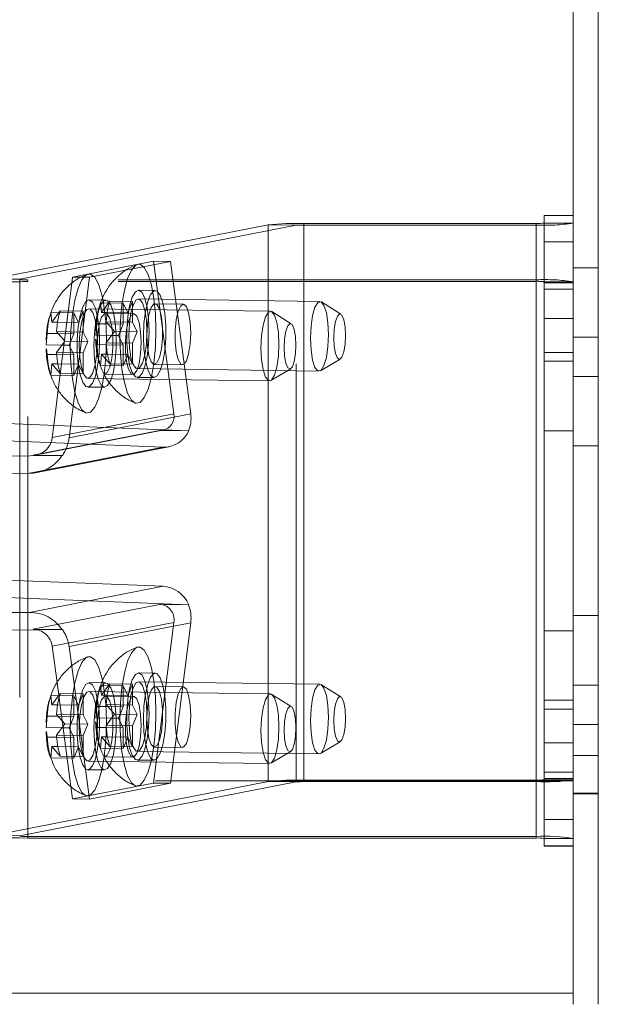
# Paper-space layout 'Top Level(2)' of a CAD drawing. Units: inches. Extents: x 4 to 325, y 6 to 252.
# Drawn here: x 114 to 116, y 69 to 72 of the extents above; entities that cross this region are included whole.
import ezdxf

# ---------------------------------------------------------------- set-up
doc = ezdxf.new("R2010")
doc.units = ezdxf.units.IN
doc.header["$MEASUREMENT"] = 0
doc.linetypes.add('HIDDEN', pattern=[0.075, 0.05, -0.025])

psp = doc.layouts.new('Top Level(2)')

# ---------------------------------------------------------------- hatches: boundary and pattern name
at = {"linetype": 'Continuous', "lineweight": 0, "ltscale": 30}
h = psp.add_hatch(dxfattribs=at)
h.set_pattern_fill('ANSI32', scale=30, style=0)
edge = h.paths.add_edge_path(flags=0)
edge.add_line((116.4837821, 68.6852355), (117.9628791, 68.6852355))
edge.add_line((117.9628791, 68.6852355), (117.9628791, 68.7752355))
edge.add_line((117.9628791, 68.7752355), (116.4837821, 68.7752355))
edge.add_arc((116.4837821, 68.8412355), 0.066, 180, 270, ccw=False)
edge.add_line((116.4177821, 68.8412355), (116.4177821, 80.6067355))
edge.add_line((116.4177821, 80.6067355), (116.3277821, 80.6067355))
edge.add_line((116.3277821, 80.6067355), (116.3277821, 68.8412355))
edge.add_arc((116.4837821, 68.8412355), 0.156, 180, 270)

# ---------------------------------------------------------------- linework, layer by layer
at = {"color": 7, "linetype": 'Continuous', "lineweight": 15, "ltscale": 30}
for p, q in [((116.3277821, 68.8412355), (116.3277821, 80.6067355)), ((116.4177821, 68.8412355), (116.4177821, 80.6067355)), ((116.3277821, 71.6715681), (116.2231821, 71.6715681)), ((116.2231821, 71.5768017), (116.2231821, 71.6715681)), ((115.2319257, 71.6377047), (114.2402181, 71.4440039)), ((115.2319257, 69.6404456), (115.2319257, 71.6377047)), ((115.3609734, 69.645628), (115.3609734, 71.6428871)), ((116.1941821, 71.6428871), (115.3609734, 71.6428871)), ((116.1941821, 71.6428871), (116.1941821, 69.645628)), ((116.3277821, 71.5768017), (116.2231821, 71.5768017)), ((116.2231821, 71.5768017), (116.2231821, 69.7792686)), ((114.5301158, 71.4508507), (114.8212873, 71.5077224)), ((114.8212873, 71.5077224), (114.8940801, 70.9602112)), ((114.8212873, 71.5077224), (114.8816576, 71.5068758)), ((114.8816576, 71.5068758), (114.9544505, 70.9593646)), ((114.5273033, 71.4285973), (114.5301158, 71.4508507)), ((114.6337509, 71.3237398), (114.6640627, 71.3642825)), ((114.4558128, 71.2889848), (114.4861246, 71.3295276)), ((114.6304412, 71.3577156), (114.6337509, 71.3237398)), ((114.4525031, 71.3229606), (114.4558128, 71.2889848)), ((114.654852, 71.3234439), (114.6337509, 71.3237398)), ((114.4769139, 71.2886889), (114.4558128, 71.2889848)), ((114.6136304, 71.2420862), (114.6169401, 71.2830077)), ((114.6532341, 71.2824987), (114.6169401, 71.2830077)), ((114.6505617, 71.2895747), (114.6808735, 71.2552202)), ((114.4356923, 71.2073313), (114.439002, 71.2482527)), ((114.475296, 71.2477438), (114.439002, 71.2482527)), ((114.4726236, 71.2548197), (114.5029354, 71.2204653)), ((114.6704581, 71.2412893), (114.6136304, 71.2420862)), ((114.6169401, 71.2081105), (114.6149615, 71.2284214)), ((114.6808735, 71.2552202), (114.6505617, 71.2146774)), ((114.49252, 71.2065344), (114.4356923, 71.2073313)), ((114.439002, 71.1733555), (114.4370234, 71.1936665)), ((114.5029354, 71.2204653), (114.4726236, 71.1799225)), ((114.6505142, 71.2076396), (114.6169401, 71.2081105)), ((114.4725761, 71.1728847), (114.439002, 71.1733555)), ((114.6337509, 71.1739453), (114.6304412, 71.1330239)), ((114.6640627, 71.1395909), (114.6337509, 71.1739453)), ((114.655742, 71.1736369), (114.6337509, 71.1739453)), ((114.4558128, 71.1391904), (114.4525031, 71.098269)), ((114.4861246, 71.1048359), (114.4558128, 71.1391904)), ((114.4778039, 71.138882), (114.4558128, 71.1391904)), ((114.4628068, 70.9182923), (114.4789043, 71.0456579)), ((113.7461921, 70.9466313), (114.9481202, 70.8991002)), ((113.7461921, 70.884217), (114.8549185, 70.8403716)), ((114.3757439, 70.746779), (114.8549185, 70.8403716)), ((114.4023101, 70.7494346), (114.8762768, 70.84201)), ((114.3757439, 70.746779), (114.3042203, 70.7463144)), ((113.7461921, 70.3849022), (114.8549185, 70.3410568)), ((113.7461921, 70.3224879), (114.9481202, 70.2749568)), ((114.3888645, 70.1876126), (114.8417979, 70.2760798)), ((114.8417979, 70.2760798), (114.9463624, 70.2746134)), ((114.9463624, 70.2746134), (114.9481202, 70.2749568)), ((114.8940801, 70.2112391), (114.457323, 70.1259315)), ((114.8212873, 69.635292), (114.8940801, 70.2112391)), ((114.8816576, 69.6344454), (114.9544505, 70.2103925)), ((114.4050555, 70.1852403), (112.9966751, 70.1760918)), ((114.457323, 70.1259315), (114.4745433, 69.9964092)), ((114.6337509, 69.9506242), (114.6640627, 69.9911669)), ((114.4525031, 69.949845), (114.4558128, 69.9158692)), ((114.4558128, 69.9158692), (114.4861246, 69.956412)), ((114.6304412, 69.9845999), (114.6337509, 69.9506242)), ((114.654852, 69.9503282), (114.6337509, 69.9506242)), ((114.4769139, 69.9155733), (114.4558128, 69.9158692)), ((114.6505617, 69.916459), (114.6808735, 69.8821046)), ((114.4726236, 69.8817041), (114.5029354, 69.8473496)), ((114.6136304, 69.8689706), (114.6169401, 69.9098921)), ((114.6532341, 69.9093831), (114.6169401, 69.9098921)), ((114.6808735, 69.8821046), (114.6505617, 69.8415618)), ((114.4356923, 69.8342157), (114.439002, 69.8751371)), ((114.475296, 69.8746281), (114.439002, 69.8751371)), ((114.5029354, 69.8473496), (114.4726236, 69.8068069)), ((114.6704581, 69.8681737), (114.6136304, 69.8689706)), ((114.6169401, 69.8349948), (114.6149615, 69.8553058)), ((114.49252, 69.8334188), (114.4356923, 69.8342157)), ((114.439002, 69.8002399), (114.4370234, 69.8205509)), ((114.6505142, 69.834524), (114.6169401, 69.8349948)), ((114.4725761, 69.7997691), (114.439002, 69.8002399)), ((114.6337509, 69.8008297), (114.6304412, 69.7599083)), ((114.6640627, 69.7664753), (114.6337509, 69.8008297)), ((114.655742, 69.8005213), (114.6337509, 69.8008297)), ((116.2231821, 69.7792686), (116.3277821, 69.7792686)), ((116.2231821, 69.674172), (116.2231821, 69.7792686)), ((114.4558128, 69.7660748), (114.4525031, 69.7251534)), ((114.4861246, 69.7317203), (114.4558128, 69.7660748)), ((114.4778039, 69.7657664), (114.4558128, 69.7660748)), ((116.3277821, 69.674172), (116.2231821, 69.674172)), ((116.2231821, 69.674172), (116.2231821, 69.6471457)), ((114.2402181, 69.4467448), (115.2319257, 69.6404456)), ((114.3412539, 69.445328), (115.3329616, 69.6390287)), ((114.5301158, 69.5784203), (114.8212873, 69.635292)), ((114.5904862, 69.5775737), (114.8816576, 69.6344454)), ((114.8212873, 69.635292), (114.8816576, 69.6344454)), ((115.3329616, 69.6390287), (115.2319257, 69.6404456)), ((115.3609734, 69.645628), (116.1941821, 69.645628)), ((115.3609734, 69.6401537), (115.3609734, 69.645628)), ((115.3609734, 69.6401537), (116.1941821, 69.6401537)), ((116.1941821, 69.645628), (116.1941821, 69.6401537)), ((116.2231821, 69.6471457), (116.3277821, 69.6471457)), ((114.5242836, 69.6222875), (114.5301158, 69.5784203)), ((114.5301158, 69.5784203), (114.5904862, 69.5775737)), ((114.3412539, 69.445328), (114.2402181, 69.4467448)), ((114.3692658, 69.4434174), (114.3692658, 69.437943)), ((114.3692658, 69.4434174), (116.1941824, 69.4434174)), ((114.3692658, 69.437943), (116.1941824, 69.437943)), ((116.1941824, 69.437943), (116.1941824, 69.4434174)), ((116.2231824, 69.4364253), (116.3277824, 69.4364253)), ((116.2231824, 69.409399), (116.2231824, 69.4364253)), ((116.2231824, 69.409399), (116.3277824, 69.409399)), ((116.2231824, 69.409262), (116.2231824, 69.409399)), ((116.2231824, 69.409262), (116.3277824, 69.409262))]:
    psp.add_line(p, q, dxfattribs=at)
at = {"color": 7, "linetype": 'HIDDEN', "lineweight": 0, "ltscale": 30}
for p, q in [((116.2231821, 71.6714311), (116.3277821, 71.6714311)), ((115.3329616, 71.6362878), (114.3412539, 71.442587)), ((115.3329616, 71.6362878), (115.2319257, 71.6377047)), ((115.3329616, 69.6390287), (115.3329616, 71.6362878)), ((115.3609734, 71.6374127), (115.3609734, 71.6428871)), ((115.3609734, 71.6374127), (115.3609734, 69.6401537)), ((116.1941821, 71.6374127), (115.3609734, 71.6374127)), ((116.1941821, 71.6428871), (116.1941821, 71.6374127)), ((116.1941821, 71.6374127), (116.1941821, 69.6401537)), ((116.2231821, 71.6444048), (116.3277821, 71.6444048)), ((114.5904862, 71.4500041), (114.8816576, 71.5068758)), ((116.4177821, 71.4840946), (116.3277821, 71.4840946)), ((114.3412539, 71.442587), (114.2402181, 71.4440039)), ((114.3412539, 71.442587), (114.3412539, 69.445328)), ((116.1941824, 71.4406765), (114.3692658, 71.4406765)), ((114.3692658, 71.4406765), (114.3692658, 71.4352021)), ((114.3692658, 69.4507992), (114.3692658, 71.4406765)), ((114.3692658, 69.437943), (114.3692658, 71.4352021)), ((116.1941824, 71.4352021), (114.3692658, 71.4352021)), ((114.5176934, 70.874057), (114.5904862, 71.4500041)), ((114.5301158, 71.4508507), (114.5904862, 71.4500041)), ((116.1941824, 71.4352021), (116.1941824, 71.4406765)), ((116.1941824, 71.4406765), (116.1941824, 69.6401537)), ((116.1941824, 69.437943), (116.1941824, 71.4352021)), ((116.2231824, 71.4336844), (116.3277824, 71.4336844)), ((114.4789043, 71.0456579), (114.5273033, 71.4285973)), ((114.8272319, 71.4023947), (114.7668615, 71.4032413)), ((116.3277821, 71.4295946), (116.2231821, 71.4295946)), ((116.3277824, 71.4066581), (116.2231824, 71.4066581)), ((114.6492938, 71.3676397), (114.5889234, 71.3684863)), ((114.7457421, 71.3631371), (114.6640627, 71.3642825)), ((114.7457421, 71.3631371), (114.7289314, 71.322405)), ((114.7457421, 71.2882399), (114.7457421, 71.3631371)), ((115.4184233, 71.3628511), (114.7664234, 71.3719943)), ((114.567804, 71.3283822), (114.4861246, 71.3295276)), ((114.567804, 71.3283822), (114.5509933, 71.2876501)), ((114.567804, 71.253485), (114.567804, 71.3283822)), ((115.2404852, 71.3280961), (114.5884853, 71.3372394)), ((114.6315613, 71.3600157), (114.628961, 71.3522774)), ((114.7121206, 71.3565701), (114.6304412, 71.3577156)), ((114.7289314, 71.322405), (114.7121206, 71.3565701)), ((114.7121206, 71.3565701), (114.7121206, 71.2816729)), ((114.9276052, 71.3537324), (114.8265694, 71.3551493)), ((115.4935084, 71.3175119), (115.4233925, 71.3612809)), ((114.4536232, 71.3252608), (114.4510229, 71.3175225)), ((114.5341825, 71.3218152), (114.4525031, 71.3229606)), ((114.5509933, 71.2876501), (114.5341825, 71.3218152)), ((114.5341825, 71.3218152), (114.5341825, 71.246918)), ((114.7496671, 71.3189775), (114.6486313, 71.3203944)), ((114.7289314, 71.322405), (114.654852, 71.3234439)), ((115.3155703, 71.2827569), (115.2454544, 71.3265259)), ((116.2231824, 71.3015615), (116.3277824, 71.3015615)), ((114.5509933, 71.2876501), (114.4769139, 71.2886889)), ((114.7457421, 71.2882399), (114.6505617, 71.2895747)), ((114.7121206, 71.2816729), (114.6532341, 71.2824987)), ((114.7121206, 71.2816729), (114.6953098, 71.2409408)), ((114.7625529, 71.2540748), (114.7457421, 71.2882399)), ((114.567804, 71.253485), (114.4726236, 71.2548197)), ((114.5341825, 71.246918), (114.475296, 71.2477438)), ((114.5341825, 71.246918), (114.5173717, 71.2061859)), ((114.5846148, 71.2193198), (114.567804, 71.253485)), ((114.6953098, 71.2409408), (114.6704581, 71.2412893)), ((114.7625529, 71.2540748), (114.6808735, 71.2552202)), ((114.6953098, 71.2409408), (114.7121206, 71.2067757)), ((114.7457421, 71.2133427), (114.7625529, 71.2540748)), ((116.4177821, 71.2350224), (116.3277821, 71.2350224)), ((114.5173717, 71.2061859), (114.49252, 71.2065344)), ((114.5846148, 71.2193198), (114.5029354, 71.2204653)), ((114.5173717, 71.2061859), (114.5341825, 71.1720208)), ((114.567804, 71.1785877), (114.5846148, 71.2193198)), ((114.7121206, 71.2067757), (114.6505142, 71.2076396)), ((114.7457421, 71.2133427), (114.6505617, 71.2146774)), ((114.7121206, 71.2067757), (114.7121206, 71.1318785)), ((114.7457421, 71.1384455), (114.7457421, 71.2133427)), ((114.5341825, 71.1720208), (114.4725761, 71.1728847)), ((114.567804, 71.1785877), (114.4726236, 71.1799225)), ((114.5341825, 71.1720208), (114.5341825, 71.0971235)), ((114.567804, 71.1036905), (114.567804, 71.1785877)), ((114.7289314, 71.1726106), (114.655742, 71.1736369)), ((114.7121206, 71.1318785), (114.7289314, 71.1726106)), ((114.7289314, 71.1726106), (114.7457421, 71.1384455)), ((115.4199291, 71.1143059), (115.4912447, 71.1560916)), ((116.3277824, 71.1805224), (116.2231824, 71.1805224)), ((114.5509933, 71.1378556), (114.4778039, 71.138882)), ((114.5341825, 71.0971235), (114.5509933, 71.1378556)), ((114.5509933, 71.1378556), (114.567804, 71.1036905)), ((114.7121206, 71.1318785), (114.6304412, 71.1330239)), ((114.7457421, 71.1384455), (114.6640627, 71.1395909)), ((114.7629179, 71.1220189), (115.4149178, 71.1128757)), ((114.8235126, 71.1371707), (114.9245484, 71.1357539)), ((115.241991, 71.079551), (115.3133066, 71.1213366)), ((116.2231821, 71.1485946), (116.3277821, 71.1485946)), ((114.5341825, 71.0971235), (114.4525031, 71.098269)), ((114.567804, 71.1036905), (114.4861246, 71.1048359)), ((114.5849798, 71.087264), (115.2369797, 71.0781207)), ((114.6455745, 71.1024158), (114.7466103, 71.1009989)), ((114.7624797, 71.090772), (114.82285, 71.0899254)), ((116.3277821, 71.0940946), (116.4177821, 71.0940946)), ((114.5845416, 71.056017), (114.6449119, 71.0551704)), ((114.9544505, 70.9593646), (114.5176934, 70.874057)), ((114.457323, 70.8749036), (114.4628068, 70.9182923)), ((114.457323, 70.8749036), (114.6429842, 70.911167)), ((114.8417979, 70.9002232), (114.3888645, 70.8117561)), ((114.4010065, 70.812861), (114.8536181, 70.9012653)), ((114.8417979, 70.9002232), (114.9463624, 70.8987569)), ((114.9481202, 70.8991002), (114.9463624, 70.8987569)), ((116.2231824, 70.8995224), (116.3277824, 70.8995224)), ((116.3277821, 70.8450224), (116.4177821, 70.8450224)), ((114.4916712, 70.8099464), (112.9966751, 70.8002353)), ((114.3888645, 70.8117561), (114.4934291, 70.8102897)), ((114.4934291, 70.8102897), (114.4916712, 70.8099464)), ((114.8549185, 70.3410568), (114.3757439, 70.2474643)), ((114.3757439, 70.2474643), (112.9966751, 70.2385062)), ((116.4177821, 70.2358077), (116.3277821, 70.2358077)), ((114.5176934, 70.1250849), (114.9544505, 70.2103925)), ((114.3888645, 70.1876126), (114.4934291, 70.1861463)), ((114.4916712, 70.1858029), (114.4050555, 70.1852403)), ((114.4916712, 70.1858029), (114.4934291, 70.1861463)), ((116.3277821, 70.1813077), (116.2231821, 70.1813077)), ((114.5176934, 70.1250849), (114.5904862, 69.5775737)), ((114.8272319, 70.029279), (114.7668615, 70.0301256)), ((114.4745433, 69.9964092), (114.5242836, 69.6222875)), ((114.6492938, 69.9945241), (114.5889234, 69.9953707)), ((114.6315613, 69.9869001), (114.628961, 69.9791618)), ((114.7457421, 69.9900215), (114.6640627, 69.9911669)), ((114.7457421, 69.9900215), (114.7289314, 69.9492894)), ((114.7457421, 69.9151243), (114.7457421, 69.9900215)), ((115.4184233, 69.9897355), (114.7664234, 69.9988787)), ((115.4935084, 69.9443963), (115.4233925, 69.9881653)), ((116.4177821, 69.9867355), (116.3277821, 69.9867355)), ((114.4536232, 69.9521451), (114.4510229, 69.9444069)), ((114.5341825, 69.9486996), (114.4525031, 69.949845)), ((114.567804, 69.9552666), (114.4861246, 69.956412)), ((114.567804, 69.9552666), (114.5509933, 69.9145345)), ((114.567804, 69.8803693), (114.567804, 69.9552666)), ((115.2404852, 69.9549805), (114.5884853, 69.9641238)), ((114.7121206, 69.9834545), (114.6304412, 69.9845999)), ((114.7289314, 69.9492894), (114.654852, 69.9503282)), ((114.7289314, 69.9492894), (114.7121206, 69.9834545)), ((114.7121206, 69.9834545), (114.7121206, 69.9085573)), ((114.9276052, 69.9806168), (114.8265694, 69.9820337)), ((115.3155703, 69.9096413), (115.2454544, 69.9534103)), ((114.5509933, 69.9145345), (114.4769139, 69.9155733)), ((114.5509933, 69.9145345), (114.5341825, 69.9486996)), ((114.5341825, 69.9486996), (114.5341825, 69.8738024)), ((114.7496671, 69.9458619), (114.6486313, 69.9472787)), ((114.7457421, 69.9151243), (114.6505617, 69.916459)), ((114.7625529, 69.8809592), (114.7457421, 69.9151243)), ((116.3277824, 69.9322355), (116.2231824, 69.9322355)), ((114.567804, 69.8803693), (114.4726236, 69.8817041)), ((114.5846148, 69.8462042), (114.567804, 69.8803693)), ((114.7121206, 69.9085573), (114.6532341, 69.9093831)), ((114.7625529, 69.8809592), (114.6808735, 69.8821046)), ((114.7121206, 69.9085573), (114.6953098, 69.8678252)), ((114.7457421, 69.8402271), (114.7625529, 69.8809592)), ((116.2231821, 69.9003077), (116.3277821, 69.9003077)), ((114.5341825, 69.8738024), (114.475296, 69.8746281)), ((114.5846148, 69.8462042), (114.5029354, 69.8473496)), ((114.5341825, 69.8738024), (114.5173717, 69.8330703)), ((114.567804, 69.8054721), (114.5846148, 69.8462042)), ((114.6953098, 69.8678252), (114.6704581, 69.8681737)), ((114.6953098, 69.8678252), (114.7121206, 69.8336601)), ((116.3277821, 69.8458077), (116.4177821, 69.8458077)), ((114.5173717, 69.8330703), (114.49252, 69.8334188)), ((114.5173717, 69.8330703), (114.5341825, 69.7989051)), ((114.7121206, 69.8336601), (114.6505142, 69.834524)), ((114.7457421, 69.8402271), (114.6505617, 69.8415618)), ((114.7121206, 69.8336601), (114.7121206, 69.7587629)), ((114.7457421, 69.7653299), (114.7457421, 69.8402271)), ((114.5341825, 69.7989051), (114.4725761, 69.7997691)), ((114.567804, 69.8054721), (114.4726236, 69.8068069)), ((114.5341825, 69.7989051), (114.5341825, 69.7240079)), ((114.567804, 69.7305749), (114.567804, 69.8054721)), ((114.7289314, 69.799495), (114.655742, 69.8005213)), ((114.7121206, 69.7587629), (114.7289314, 69.799495)), ((114.7289314, 69.799495), (114.7457421, 69.7653299)), ((115.4199291, 69.7411903), (115.4912447, 69.782976)), ((114.5509933, 69.76474), (114.4778039, 69.7657664)), ((114.5341825, 69.7240079), (114.5509933, 69.76474)), ((114.5509933, 69.76474), (114.567804, 69.7305749)), ((114.7121206, 69.7587629), (114.6304412, 69.7599083)), ((114.7457421, 69.7653299), (114.6640627, 69.7664753)), ((114.7629179, 69.7489033), (115.4149178, 69.7397601)), ((114.8235126, 69.7640551), (114.9245484, 69.7626383)), ((115.241991, 69.7064354), (115.3133066, 69.748221)), ((114.4506343, 69.7289061), (114.453328, 69.7225646)), ((114.5341825, 69.7240079), (114.4525031, 69.7251534)), ((114.567804, 69.7305749), (114.4861246, 69.7317203)), ((114.5849798, 69.7141483), (115.2369797, 69.7050051)), ((114.6455745, 69.7293002), (114.7466103, 69.7278833)), ((114.7624797, 69.7176564), (114.82285, 69.7168098)), ((116.4177821, 69.7342355), (116.3277821, 69.7342355)), ((114.5845416, 69.6829014), (114.6449119, 69.6820548)), ((116.3277821, 69.6433605), (114.2356658, 69.6433605)), ((116.2231824, 69.6512355), (116.3277824, 69.6512355)), ((116.2231824, 69.6471457), (116.2231824, 69.4364253)), ((116.3277821, 69.5992355), (116.4177821, 69.5992355)), ((116.3277821, 69.5967355), (116.4177821, 69.5967355)), ((116.3277824, 69.5040284), (116.2231824, 69.5040284)), ((68.3277821, 68.8813605), (116.3277821, 68.8813605))]:
    psp.add_line(p, q, dxfattribs=at)
at = {"color": 8, "linetype": 'Continuous', "lineweight": 15, "ltscale": 30}
for p, q in [((114.6429842, 70.911167), (114.8940801, 70.9602112)), ((116.1941824, 69.6401537), (116.1941824, 69.4434174)), ((114.3692658, 69.4434174), (114.3692658, 69.4507992)), ((116.3277821, 68.8813605), (111.9192821, 68.8813605))]:
    psp.add_line(p, q, dxfattribs=at)
at = {"color": 7, "linetype": 'HIDDEN', "lineweight": 0, "ltscale": 30, "flags": 128}
for points in [[(114.7543342, 70.9985364), (114.741726, 71.0090914), (114.7279141, 71.0343633), (114.7162384, 71.0719933), (114.7073774, 71.1197945), (114.701846, 71.1749888), (114.6999658, 71.2343685), (114.701846, 71.2944826), (114.7073774, 71.3518376), (114.7162384, 71.4031003), (114.7279141, 71.4452913), (114.741726, 71.4759588), (114.7568713, 71.4933204), (114.7612849, 71.4956607)], [(114.3692658, 71.4406765), (114.3626806, 71.4407161), (114.3564394, 71.440833), (114.3508684, 71.441021), (114.3462585, 71.4412703), (114.3428507, 71.4415678), (114.340823, 71.4418981), (114.3402813, 71.4422439), (114.3412539, 71.442587)], [(114.5763961, 70.9637815), (114.5637879, 70.9743364), (114.549976, 70.9996084), (114.5383003, 71.0372384), (114.5294393, 71.0850396), (114.523908, 71.1402338), (114.5220278, 71.1996135), (114.523908, 71.2597277), (114.5294393, 71.3170827), (114.5383003, 71.3683453), (114.549976, 71.4105364), (114.5637879, 71.4412038), (114.5789332, 71.4585654), (114.5833469, 71.4609058)], [(114.8051111, 71.2549055), (114.8033144, 71.2085622), (114.7980841, 71.1656348), (114.7898848, 71.1299377), (114.7794452, 71.1046427), (114.7676927, 71.0919973), (114.7556718, 71.0931252), (114.7444504, 71.1079262), (114.7350256, 71.135085), (114.728235, 71.1721886), (114.7246818, 71.21594), (114.7246818, 71.2624519), (114.728235, 71.3075914), (114.7350256, 71.3473477), (114.7444504, 71.3781882), (114.7556718, 71.3973727), (114.7676927, 71.4031965), (114.7794452, 71.3951421), (114.7898848, 71.3739252), (114.7980841, 71.3414311), (114.8033144, 71.3005469), (114.8051111, 71.2549055)], [(114.7846005, 71.2382612), (114.7863972, 71.2846045), (114.7916275, 71.3275318), (114.7998267, 71.3632289), (114.8102664, 71.3885239), (114.8220188, 71.4011693), (114.8340398, 71.4000414), (114.8452612, 71.3852405), (114.8546859, 71.3580816), (114.8614766, 71.3209781), (114.8650298, 71.2772266), (114.8650298, 71.2307147), (114.8614766, 71.1855752), (114.8546859, 71.1458189), (114.8452612, 71.1149784), (114.8340398, 71.095794), (114.8220188, 71.0899702), (114.8102664, 71.0980246), (114.7998267, 71.1192414), (114.7916275, 71.1517355), (114.7863972, 71.1926197), (114.7846005, 71.2382612)], [(114.627173, 71.2201505), (114.6253763, 71.1738072), (114.620146, 71.1308799), (114.6119467, 71.0951828), (114.6015071, 71.0698878), (114.5897546, 71.0572424), (114.5777337, 71.0583703), (114.5665123, 71.0731712), (114.5570875, 71.1003301), (114.5502969, 71.1374336), (114.5467437, 71.1811851), (114.5467437, 71.227697), (114.5502969, 71.2728365), (114.5570875, 71.3125927), (114.5665123, 71.3434333), (114.5777337, 71.3626177), (114.5897546, 71.3684415), (114.6015071, 71.3603871), (114.6119467, 71.3391703), (114.620146, 71.3066761), (114.6253763, 71.265792), (114.627173, 71.2201505)], [(114.6066624, 71.2035062), (114.6084591, 71.2498495), (114.6136894, 71.2927769), (114.6218887, 71.328474), (114.6323283, 71.353769), (114.6440808, 71.3664143), (114.6561017, 71.3652865), (114.6673231, 71.3504855), (114.6767478, 71.3233267), (114.6835385, 71.2862231), (114.6870917, 71.2424716), (114.6870917, 71.1959598), (114.6835385, 71.1508203), (114.6767478, 71.111064), (114.6673231, 71.0802235), (114.6561017, 71.061039), (114.6440808, 71.0552152), (114.6323283, 71.0632696), (114.6218887, 71.0844865), (114.6136894, 71.1169806), (114.6084591, 71.1578648), (114.6066624, 71.2035062)], [(114.797023, 71.2533257), (114.7950719, 71.2102507), (114.789454, 71.171609), (114.7808468, 71.1420613), (114.7702885, 71.1251716), (114.7590527, 71.1229771), (114.7484944, 71.1357423), (114.7398872, 71.1619276), (114.7342693, 71.1983747), (114.7323182, 71.2406875), (114.7342693, 71.2837625), (114.7398872, 71.3224043), (114.7484944, 71.3519519), (114.7590527, 71.3688416), (114.7702885, 71.3710362), (114.7808468, 71.358271), (114.789454, 71.3320856), (114.7950719, 71.2956385), (114.797023, 71.2533257)], [(114.6190849, 71.2185707), (114.6171338, 71.1754957), (114.6115159, 71.136854), (114.6029087, 71.1073064), (114.5923504, 71.0904167), (114.5811146, 71.0882221), (114.5705563, 71.1009873), (114.5619492, 71.1271726), (114.5563312, 71.1636197), (114.5543801, 71.2059326), (114.5563312, 71.2490076), (114.5619492, 71.2876493), (114.5705563, 71.3171969), (114.5811146, 71.3340866), (114.5923504, 71.3362812), (114.6029087, 71.323516), (114.6115159, 71.2973307), (114.6171338, 71.2608836), (114.6190849, 71.2185707)], [(114.7968297, 71.2406498), (114.7987347, 71.2017005), (114.8041926, 71.1687557), (114.8124661, 71.1462648), (114.822438, 71.1372653), (114.8327614, 71.1429727), (114.8420421, 71.162616), (114.8490267, 71.1935425), (114.8527719, 71.2315752), (114.8527719, 71.2715777), (114.8490267, 71.3081474), (114.8420421, 71.3363453), (114.8327614, 71.3523633), (114.822438, 71.3540379), (114.8124661, 71.341143), (114.8041926, 71.3154201), (114.7987347, 71.2803433), (114.7968297, 71.2406498)], [(114.9542881, 71.2502534), (114.952383, 71.2892027), (114.9469252, 71.3221475), (114.9386517, 71.3446384), (114.9286798, 71.3536379), (114.9183564, 71.3479305), (114.9090757, 71.3282872), (114.9020911, 71.2973607), (114.8983459, 71.259328), (114.8983459, 71.2193255), (114.9020911, 71.1827558), (114.9090757, 71.1545578), (114.9183564, 71.1385399), (114.9286798, 71.1368653), (114.9386517, 71.1497602), (114.9469252, 71.1754831), (114.952383, 71.2105599), (114.9542881, 71.2502534)], [(115.4490229, 71.2441825), (115.4470718, 71.2864953), (115.4414539, 71.3229424), (115.4328467, 71.3491277), (115.4222885, 71.3618929), (115.4110526, 71.3596983), (115.4004943, 71.3428087), (115.3918872, 71.313261), (115.3862692, 71.2746193), (115.3843182, 71.2315443), (115.3862692, 71.1892315), (115.3918872, 71.1527843), (115.4004943, 71.126599), (115.4110526, 71.1138338), (115.4222885, 71.1160284), (115.4328467, 71.1329181), (115.4414539, 71.1624657), (115.4470718, 71.2011074), (115.4490229, 71.2441825)], [(114.6455745, 71.1024158), (114.6548233, 71.1082177), (114.664104, 71.1278611), (114.6710886, 71.1587875), (114.6748338, 71.1968202), (114.6748338, 71.2368227), (114.6710886, 71.2733924), (114.664104, 71.3015904), (114.6548233, 71.3176083), (114.6444999, 71.3192829), (114.634528, 71.306388), (114.6262545, 71.2806651), (114.6207966, 71.2455883), (114.6188916, 71.2058948), (114.6188916, 71.2058948)], [(114.77635, 71.2154984), (114.7744449, 71.2544477), (114.7689871, 71.2873925), (114.7607136, 71.3098834), (114.7507417, 71.3188829), (114.7404183, 71.3131756), (114.7311376, 71.2935322), (114.724153, 71.2626058), (114.7204078, 71.224573), (114.7204078, 71.1845705), (114.724153, 71.1480008), (114.7311376, 71.1198029), (114.7404183, 71.1037849), (114.7507417, 71.1021103), (114.7607136, 71.1150053), (114.7689871, 71.1407281), (114.7744449, 71.175805), (114.77635, 71.2154984)], [(115.2710848, 71.2094275), (115.2691337, 71.2517403), (115.2635158, 71.2881875), (115.2549086, 71.3143728), (115.2443504, 71.327138), (115.2331145, 71.3249434), (115.2225563, 71.3080537), (115.2139491, 71.2785061), (115.2083312, 71.2398644), (115.2063801, 71.1967893), (115.2083312, 71.1544765), (115.2139491, 71.1180294), (115.2225563, 71.0918441), (115.2331145, 71.0790789), (115.2443504, 71.0812735), (115.2549086, 71.0981631), (115.2635158, 71.1277108), (115.2691337, 71.1663525), (115.2710848, 71.2094275)], [(115.5102602, 71.2409775), (115.5086506, 71.2094413), (115.5040669, 71.1820773), (115.4972069, 71.1630516), (115.489115, 71.1552607), (115.4810231, 71.1598906), (115.4741631, 71.1762365), (115.4695794, 71.2018099), (115.4679698, 71.2327174), (115.4695794, 71.2642537), (115.4741631, 71.2916176), (115.4810231, 71.3106433), (115.489115, 71.3184342), (115.4972069, 71.3138043), (115.5040669, 71.2974584), (115.5086506, 71.2718851), (115.5102602, 71.2409775)], [(115.3323221, 71.2062226), (115.3307125, 71.1746863), (115.3261288, 71.1473224), (115.3192688, 71.1282967), (115.3111769, 71.1205057), (115.303085, 71.1251357), (115.296225, 71.1414815), (115.2916413, 71.1670549), (115.2900317, 71.1979624), (115.2916413, 71.2294987), (115.296225, 71.2568627), (115.303085, 71.2758883), (115.3111769, 71.2836793), (115.3192688, 71.2790494), (115.3261288, 71.2627035), (115.3307125, 71.2371301), (115.3323221, 71.2062226)], [(114.7543342, 69.6254208), (114.741726, 69.6359757), (114.7279141, 69.6612477), (114.7162384, 69.6988777), (114.7073774, 69.7466789), (114.701846, 69.8018732), (114.6999658, 69.8612528), (114.701846, 69.921367), (114.7073774, 69.978722), (114.7162384, 70.0299847), (114.7279141, 70.0721757), (114.741726, 70.1028432), (114.7568713, 70.1202047), (114.7612849, 70.1225451)], [(114.5763961, 69.5906659), (114.5637879, 69.6012208), (114.549976, 69.6264928), (114.5383003, 69.6641228), (114.5294393, 69.7119239), (114.523908, 69.7671182), (114.5220278, 69.8264979), (114.523908, 69.8866121), (114.5294393, 69.9439671), (114.5383003, 69.9952297), (114.549976, 70.0374208), (114.5637879, 70.0680882), (114.5789332, 70.0854498), (114.5833469, 70.0877902)], [(114.8051111, 69.8817899), (114.8033144, 69.9274313), (114.7980841, 69.9683155), (114.7898848, 70.0008096), (114.7794452, 70.0220265), (114.7676927, 70.0300808), (114.7556718, 70.0242571), (114.7444504, 70.0050726), (114.7350256, 69.9742321), (114.728235, 69.9344758), (114.7246818, 69.8893363), (114.7246818, 69.8428244), (114.728235, 69.799073), (114.7350256, 69.7619694), (114.7444504, 69.7348106), (114.7556718, 69.7200096), (114.7676927, 69.7188817), (114.7794452, 69.7315271), (114.7898848, 69.7568221), (114.7980841, 69.7925192), (114.8033144, 69.8354466), (114.8051111, 69.8817899)], [(114.7846005, 69.8651456), (114.7863972, 69.8195041), (114.7916275, 69.7786199), (114.7998267, 69.7461258), (114.8102664, 69.7249089), (114.8220188, 69.7168546), (114.8340398, 69.7226783), (114.8452612, 69.7418628), (114.8546859, 69.7727033), (114.8614766, 69.8124596), (114.8650298, 69.8575991), (114.8650298, 69.904111), (114.8614766, 69.9478625), (114.8546859, 69.984966), (114.8452612, 70.0121249), (114.8340398, 70.0269258), (114.8220188, 70.0280537), (114.8102664, 70.0154083), (114.7998267, 69.9901133), (114.7916275, 69.9544162), (114.7863972, 69.9114889), (114.7846005, 69.8651456)], [(114.627173, 69.8470349), (114.6253763, 69.8926764), (114.620146, 69.9335605), (114.6119467, 69.9660547), (114.6015071, 69.9872715), (114.5897546, 69.9953259), (114.5777337, 69.9895021), (114.5665123, 69.9703177), (114.5570875, 69.9394771), (114.5502969, 69.8997209), (114.5467437, 69.8545814), (114.5467437, 69.8080695), (114.5502969, 69.764318), (114.5570875, 69.7272144), (114.5665123, 69.7000556), (114.5777337, 69.6852547), (114.5897546, 69.6841268), (114.6015071, 69.6967721), (114.6119467, 69.7220672), (114.620146, 69.7577643), (114.6253763, 69.8006916), (114.627173, 69.8470349)], [(114.6066624, 69.8303906), (114.6084591, 69.7847492), (114.6136894, 69.743865), (114.6218887, 69.7113709), (114.6323283, 69.690154), (114.6440808, 69.6820996), (114.6561017, 69.6879234), (114.6673231, 69.7071079), (114.6767478, 69.7379484), (114.6835385, 69.7777047), (114.6870917, 69.8228442), (114.6870917, 69.869356), (114.6835385, 69.9131075), (114.6767478, 69.9502111), (114.6673231, 69.9773699), (114.6561017, 69.9921708), (114.6440808, 69.9932987), (114.6323283, 69.9806534), (114.6218887, 69.9553584), (114.6136894, 69.9196613), (114.6084591, 69.8767339), (114.6066624, 69.8303906)], [(114.797023, 69.8802101), (114.7950719, 69.8371351), (114.789454, 69.7984934), (114.7808468, 69.7689457), (114.7702885, 69.752056), (114.7590527, 69.7498614), (114.7484944, 69.7626266), (114.7398872, 69.788812), (114.7342693, 69.8252591), (114.7323182, 69.8675719), (114.7342693, 69.9106469), (114.7398872, 69.9492886), (114.7484944, 69.9788363), (114.7590527, 69.995726), (114.7702885, 69.9979206), (114.7808468, 69.9851554), (114.789454, 69.95897), (114.7950719, 69.9225229), (114.797023, 69.8802101)], [(115.4490229, 69.8710668), (115.4470718, 69.9133797), (115.4414539, 69.9498268), (115.4328467, 69.9760121), (115.4222885, 69.9887773), (115.4110526, 69.9865827), (115.4004943, 69.969693), (115.3918872, 69.9401454), (115.3862692, 69.9015037), (115.3843182, 69.8584287), (115.3862692, 69.8161158), (115.3918872, 69.7796687), (115.4004943, 69.7534834), (115.4110526, 69.7407182), (115.4222885, 69.7429128), (115.4328467, 69.7598025), (115.4414539, 69.7893501), (115.4470718, 69.8279918), (115.4490229, 69.8710668)], [(114.6190849, 69.8454551), (114.6171338, 69.8023801), (114.6115159, 69.7637384), (114.6029087, 69.7341908), (114.5923504, 69.7173011), (114.5811146, 69.7151065), (114.5705563, 69.7278717), (114.5619492, 69.754057), (114.5563312, 69.7905041), (114.5543801, 69.832817), (114.5563312, 69.875892), (114.5619492, 69.9145337), (114.5705563, 69.9440813), (114.5811146, 69.960971), (114.5923504, 69.9631656), (114.6029087, 69.9504004), (114.6115159, 69.9242151), (114.6171338, 69.887768), (114.6190849, 69.8454551)], [(114.7968297, 69.8675342), (114.7987347, 69.8285849), (114.8041926, 69.7956401), (114.8124661, 69.7731492), (114.822438, 69.7641497), (114.8327614, 69.769857), (114.8420421, 69.7895004), (114.8490267, 69.8204268), (114.8527719, 69.8584596), (114.8527719, 69.8984621), (114.8490267, 69.9350318), (114.8420421, 69.9632297), (114.8327614, 69.9792477), (114.822438, 69.9809223), (114.8124661, 69.9680274), (114.8041926, 69.9423045), (114.7987347, 69.9072276), (114.7968297, 69.8675342)], [(114.9542881, 69.8771378), (114.952383, 69.9160871), (114.9469252, 69.9490318), (114.9386517, 69.9715227), (114.9286798, 69.9805222), (114.9183564, 69.9748149), (114.9090757, 69.9551716), (114.9020911, 69.9242451), (114.8983459, 69.8862124), (114.8983459, 69.8462099), (114.9020911, 69.8096402), (114.9090757, 69.7814422), (114.9183564, 69.7654243), (114.9286798, 69.7637497), (114.9386517, 69.7766446), (114.9469252, 69.8023675), (114.952383, 69.8374443), (114.9542881, 69.8771378)], [(115.2710848, 69.8363119), (115.2691337, 69.8786247), (115.2635158, 69.9150719), (115.2549086, 69.9412572), (115.2443504, 69.9540224), (115.2331145, 69.9518278), (115.2225563, 69.9349381), (115.2139491, 69.9053905), (115.2083312, 69.8667487), (115.2063801, 69.8236737), (115.2083312, 69.7813609), (115.2139491, 69.7449138), (115.2225563, 69.7187285), (115.2331145, 69.7059633), (115.2443504, 69.7081579), (115.2549086, 69.7250475), (115.2635158, 69.7545952), (115.2691337, 69.7932369), (115.2710848, 69.8363119)], [(114.6455745, 69.7293002), (114.6548233, 69.7351021), (114.664104, 69.7547455), (114.6710886, 69.7856719), (114.6748338, 69.8237046), (114.6748338, 69.8637071), (114.6710886, 69.9002768), (114.664104, 69.9284748), (114.6548233, 69.9444927), (114.6444999, 69.9461673), (114.634528, 69.9332724), (114.6262545, 69.9075495), (114.6207966, 69.8724727), (114.6188916, 69.8327792), (114.6188916, 69.8327792)], [(114.77635, 69.8423828), (114.7744449, 69.8813321), (114.7689871, 69.9142769), (114.7607136, 69.9367678), (114.7507417, 69.9457673), (114.7404183, 69.94006), (114.7311376, 69.9204166), (114.724153, 69.8894902), (114.7204078, 69.8514574), (114.7204078, 69.8114549), (114.724153, 69.7748852), (114.7311376, 69.7466873), (114.7404183, 69.7306693), (114.7507417, 69.7289947), (114.7607136, 69.7418896), (114.7689871, 69.7676125), (114.7744449, 69.8026894), (114.77635, 69.8423828)], [(115.5102602, 69.8678619), (115.5086506, 69.8363256), (115.5040669, 69.8089617), (115.4972069, 69.789936), (115.489115, 69.7821451), (115.4810231, 69.786775), (115.4741631, 69.8031209), (115.4695794, 69.8286942), (115.4679698, 69.8596018), (115.4695794, 69.891138), (115.4741631, 69.918502), (115.4810231, 69.9375277), (115.489115, 69.9453186), (115.4972069, 69.9406887), (115.5040669, 69.9243428), (115.5086506, 69.8987695), (115.5102602, 69.8678619)], [(115.3323221, 69.833107), (115.3307125, 69.8015707), (115.3261288, 69.7742068), (115.3192688, 69.7551811), (115.3111769, 69.7473901), (115.303085, 69.75202), (115.296225, 69.7683659), (115.2916413, 69.7939393), (115.2900317, 69.8248468), (115.2916413, 69.8563831), (115.296225, 69.883747), (115.303085, 69.9027727), (115.3111769, 69.9105637), (115.3192688, 69.9059338), (115.3261288, 69.8895879), (115.3307125, 69.8640145), (115.3323221, 69.833107)]]:
    psp.add_lwpolyline(points, dxfattribs=at)
at = {"color": 7, "linetype": 'Continuous', "lineweight": 15, "ltscale": 30, "flags": 128}
for points in [[(114.7612849, 71.4956607), (114.7724699, 71.4963671), (114.7876152, 71.4849219), (114.8014271, 71.4596499), (114.8131028, 71.4220199), (114.8219638, 71.3742187), (114.8274952, 71.3190245), (114.8293754, 71.2596448)], [(114.5833469, 71.4609058), (114.5945318, 71.4616121), (114.6096771, 71.4501669), (114.623489, 71.424895), (114.6351647, 71.3872649), (114.6377446, 71.3758012)], [(114.8293754, 71.2596448), (114.8274952, 71.1995306), (114.8219638, 71.1421756), (114.8131028, 71.0909129), (114.8014271, 71.0487219), (114.7876152, 71.0180545), (114.7724699, 71.0006929), (114.7568713, 70.9976462), (114.7543342, 70.9985364)], [(114.6433083, 71.1021523), (114.6351647, 71.056158), (114.623489, 71.013967), (114.6096771, 70.9832995), (114.5945318, 70.9659379), (114.5789332, 70.9628912), (114.5763961, 70.9637815)], [(114.7612849, 70.1225451), (114.7724699, 70.1232515), (114.7876152, 70.1118063), (114.8014271, 70.0865343), (114.8131028, 70.0489043), (114.8219638, 70.0011031), (114.8274952, 69.9459088), (114.8293754, 69.8865292)], [(114.5833469, 70.0877902), (114.5945318, 70.0884965), (114.6096771, 70.0770513), (114.623489, 70.0517794), (114.6351647, 70.0141493), (114.6377446, 70.0026856)], [(114.8293754, 69.8865292), (114.8274952, 69.826415), (114.8219638, 69.76906), (114.8131028, 69.7177973), (114.8014271, 69.6756063), (114.7876152, 69.6449389), (114.7724699, 69.6275773), (114.7568713, 69.6245305), (114.7543342, 69.6254208)], [(114.6433083, 69.7290367), (114.6351647, 69.6830424), (114.623489, 69.6408514), (114.6096771, 69.6101839), (114.5945318, 69.5928223), (114.5789332, 69.5897756), (114.5763961, 69.5906659)], [(114.2402181, 69.4467448), (114.2357373, 69.4451639), (114.2382329, 69.443571), (114.2475744, 69.4420494), (114.2632738, 69.4406786), (114.2845109, 69.4395302), (114.310176, 69.4386641), (114.3389284, 69.4381257), (114.3692658, 69.437943)], [(114.3412539, 69.445328), (114.3402813, 69.4449848), (114.340823, 69.444639), (114.3428507, 69.4443087), (114.3462585, 69.4440112), (114.3508684, 69.4437619), (114.3564394, 69.4435739), (114.3626806, 69.443457), (114.3692658, 69.4434174)]]:
    psp.add_lwpolyline(points, dxfattribs=at)
at = {"color": 7, "linetype": 'Continuous', "lineweight": 15, "ltscale": 900}
for centre, radius, start, end in [((115.3389246, 70.5826183), 1.060498, 88.8086789, 95.7907082), ((116.2014122, 71.7825535), 0.1398534, 267.0366017, 278.9551905), ((115.3389246, 68.5853592), 1.060498, 88.8086789, 95.7907082), ((115.3561874, 69.4100055), 0.2301979, 88.8086789, 95.7907082), ((116.2014122, 69.7852944), 0.1398534, 267.0366017, 278.9551905), ((116.2274906, 70.2835823), 0.6442902, 267.0366017, 278.9551905), ((116.2274909, 68.7999888), 0.6442902, 81.0448095, 92.9633983), ((116.2014125, 69.2982767), 0.1398534, 81.0448095, 92.9633983)]:
    psp.add_arc(centre, radius, start, end, dxfattribs=at)
at = {"color": 7, "linetype": 'HIDDEN', "lineweight": 0, "ltscale": 900}
for centre, radius, start, end in [((115.3561874, 71.4072646), 0.2301979, 88.8086789, 95.7907082), ((116.2274906, 72.2808414), 0.6442902, 267.0366017, 278.9551905), ((114.3302315, 71.9692267), 0.5354493, 259.8276341, 274.1805737), ((116.2274909, 70.7972478), 0.6442902, 81.0448095, 92.9633983), ((116.2014125, 71.2955357), 0.1398534, 81.0448095, 92.9633983), ((113.9029315, 71.2330522), 0.7485503, 359.375223, 10.9936774), ((113.774662, 71.2213215), 0.8767825, 352.1883827, 0.2331861), ((113.9029315, 69.8599366), 0.7485503, 359.375223, 10.9936774), ((113.774662, 69.8482058), 0.8767825, 352.1883827, 0.2331861)]:
    psp.add_arc(centre, radius, start, end, dxfattribs=at)
at = {"color": 7, "linetype": 'Continuous', "lineweight": 15, "ltscale": 900}
for centre, major_axis, ratio, start_param, end_param in [((114.8337098, 70.9610578), (0.0462706, -0.0459127), 0.862746143, 5.753366147, 7.124375649), ((114.8337098, 70.9610578), (0.0925412, -0.0918253), 0.862746143, 0.317591566, 0.841190342), ((114.8549185, 70.9652003), (-0.0139916, 0.1243226), 0.858305561, 3.011214741, 4.058412292), ((114.3757439, 70.8716077), (0.1337178, 0.0066466), 0.932221463, 4.666084881, 4.865871706), ((114.8549185, 70.2162281), (-0.0139916, 0.1243226), 0.858305561, 5.105609843, 6.152807395), ((114.8337098, 70.2120857), (0.0368972, 0.0551942), 0.878032436, 5.229937717, 6.800734044), ((114.8337098, 70.2120857), (0.0737943, 0.1103885), 0.878032436, 5.229937717, 5.753536493), ((114.3969526, 70.1267781), (0.0462706, -0.0459127), 0.862746143, 0.841190342, 2.411986669)]:
    psp.add_ellipse(centre, major_axis=major_axis, ratio=ratio, start_param=start_param, end_param=end_param, dxfattribs=at)
at = {"color": 7, "linetype": 'HIDDEN', "lineweight": 0, "ltscale": 900}
for centre, major_axis, ratio, start_param, end_param in [((114.3969526, 70.8757502), (0.0368972, 0.0551942), 0.878032436, 3.65914139, 5.229937717), ((114.3969526, 70.8757502), (0.0737943, 0.1103885), 0.878032436, 4.706338942, 5.229937717), ((114.8337098, 70.9610578), (0.0462706, -0.0459127), 0.862746143, 5.553579322, 5.753366147), ((114.3757439, 70.8716077), (0.1337178, 0.0066466), 0.932221463, 4.865871706, 5.713282432), ((114.3757439, 70.1226356), (0.1337178, 0.0066466), 0.932221463, 0.477294676, 1.524492227), ((114.3969526, 70.1267781), (0.0925412, -0.0918253), 0.862746143, 0.841190342, 1.364789117)]:
    psp.add_ellipse(centre, major_axis=major_axis, ratio=ratio, start_param=start_param, end_param=end_param, dxfattribs=at)
at = {"color": 7, "linetype": 'Continuous', "lineweight": 15, "ltscale": 30}
for points, knots in [([(114.7602453, 71.4939362), (114.7527581, 71.4912127), (114.7318103, 71.4835931), (114.7023863, 71.4627921), (114.6731898, 71.4348895), (114.6510768, 71.4036603), (114.637461, 71.3784662), (114.632679, 71.3635113), (114.6315613, 71.3600157)], [0, 0, 0, 0, 0.1234075, 0.345273994, 0.553088487, 0.75013742, 0.941596843, 1, 1, 1, 1]), ([(114.5823072, 71.4591812), (114.57482, 71.4564578), (114.5538722, 71.4488381), (114.5244482, 71.4280371), (114.4952517, 71.4001346), (114.4731387, 71.3689054), (114.4595229, 71.3437112), (114.4547409, 71.3287563), (114.4536232, 71.3252608)], [0, 0, 0, 0, 0.1234075, 0.345273994, 0.553088487, 0.75013742, 0.941596843, 1, 1, 1, 1]), ([(114.6640627, 71.3642825), (114.6627074, 71.3600269), (114.6598006, 71.3508998), (114.65382, 71.3262415), (114.6519628, 71.3053415), (114.6505617, 71.2895747)], [0, 0, 0, 0, 0.176660625, 0.378879494, 1, 1, 1, 1]), ([(114.4861246, 71.3295276), (114.4847693, 71.3252719), (114.4818625, 71.3161449), (114.475882, 71.2914866), (114.4740247, 71.2705865), (114.4726236, 71.2548197)], [0, 0, 0, 0, 0.176660625, 0.378879494, 1, 1, 1, 1]), ([(114.628961, 71.3522774), (114.6269693, 71.3466492), (114.6202459, 71.3276499), (114.61468, 71.2967892), (114.6136162, 71.2708002), (114.6131485, 71.259373)], [0, 0, 0, 0, 0.19083839, 0.6442170607, 1, 1, 1, 1]), ([(114.6169401, 71.2830077), (114.6182564, 71.2988113), (114.6203752, 71.3242507), (114.6276759, 71.3485222), (114.6304412, 71.3577156)], [0, 0, 0, 0, 0.621227558, 1, 1, 1, 1]), ([(114.4510229, 71.3175225), (114.4490312, 71.3118942), (114.4423078, 71.2928949), (114.4367419, 71.2620342), (114.4356781, 71.2360452), (114.4352104, 71.2246181)], [0, 0, 0, 0, 0.19083839, 0.6442170607, 1, 1, 1, 1]), ([(114.439002, 71.2482527), (114.4403183, 71.2640564), (114.4424371, 71.2894957), (114.4497378, 71.3137672), (114.4525031, 71.3229606)], [0, 0, 0, 0, 0.621227558, 1, 1, 1, 1]), ([(114.613046, 71.2282915), (114.6136103, 71.215599), (114.6149507, 71.1854503), (114.6250328, 71.1422071), (114.6427403, 71.09959), (114.6668462, 71.0628507), (114.6978949, 71.0315515), (114.7275916, 71.0096812), (114.7479171, 71.0022814), (114.7535539, 71.0002292)], [0, 0, 0, 0, 0.1328440364, 0.315546153, 0.4765642603, 0.6208738769, 0.7744963221, 0.9374619107, 1, 1, 1, 1]), ([(114.4351079, 71.1935365), (114.4356722, 71.180844), (114.4370126, 71.1506953), (114.4470947, 71.1074521), (114.4648022, 71.0648351), (114.4889081, 71.0280958), (114.5199568, 70.9967966), (114.5496535, 70.9749262), (114.569979, 70.9675264), (114.5756158, 70.9654742)], [0, 0, 0, 0, 0.1328440364, 0.315546153, 0.4765642603, 0.6208738769, 0.7744963221, 0.9374619107, 1, 1, 1, 1]), ([(114.6304412, 71.1330239), (114.6290858, 71.1373176), (114.626179, 71.1465262), (114.6201985, 71.1713522), (114.6183412, 71.1923043), (114.6169401, 71.2081105)], [0, 0, 0, 0, 0.176660625, 0.378879494, 1, 1, 1, 1]), ([(114.6505617, 71.2146774), (114.651878, 71.1988369), (114.6539968, 71.1733381), (114.6612974, 71.1488618), (114.6640627, 71.1395909)], [0, 0, 0, 0, 0.621227558, 1, 1, 1, 1]), ([(114.4525031, 71.098269), (114.4511477, 71.1025627), (114.4482409, 71.1117712), (114.4422604, 71.1365972), (114.4404031, 71.1575494), (114.439002, 71.1733555)], [0, 0, 0, 0, 0.176660625, 0.378879494, 1, 1, 1, 1]), ([(114.4726236, 71.1799225), (114.4739399, 71.1640819), (114.4760587, 71.1385831), (114.4833593, 71.1141069), (114.4861246, 71.1048359)], [0, 0, 0, 0, 0.621227558, 1, 1, 1, 1]), ([(114.7602453, 70.1208206), (114.7527581, 70.1180971), (114.7318103, 70.1104775), (114.7023863, 70.0896765), (114.6731898, 70.0617739), (114.6510768, 70.0305447), (114.637461, 70.0053505), (114.632679, 69.9903957), (114.6315613, 69.9869001)], [0, 0, 0, 0, 0.1234075, 0.345273994, 0.553088487, 0.75013742, 0.941596843, 1, 1, 1, 1]), ([(114.5823072, 70.0860656), (114.57482, 70.0833422), (114.5538722, 70.0757225), (114.5244482, 70.0549215), (114.4952517, 70.027019), (114.4731387, 69.9957898), (114.4595229, 69.9705956), (114.4547409, 69.9556407), (114.4536232, 69.9521451)], [0, 0, 0, 0, 0.1234075, 0.345273994, 0.553088487, 0.75013742, 0.941596843, 1, 1, 1, 1]), ([(114.6640627, 69.9911669), (114.6627074, 69.9869112), (114.6598006, 69.9777842), (114.65382, 69.9531259), (114.6519628, 69.9322259), (114.6505617, 69.916459)], [0, 0, 0, 0, 0.176660625, 0.378879494, 1, 1, 1, 1]), ([(114.439002, 69.8751371), (114.4403183, 69.8909407), (114.4424371, 69.9163801), (114.4497378, 69.9406516), (114.4525031, 69.949845)], [0, 0, 0, 0, 0.6212275577, 1, 1, 1, 1]), ([(114.4861246, 69.956412), (114.4847693, 69.9521563), (114.4818625, 69.9430292), (114.475882, 69.918371), (114.4740247, 69.8974709), (114.4726236, 69.8817041)], [0, 0, 0, 0, 0.176660625, 0.378879494, 1, 1, 1, 1]), ([(114.628961, 69.9791618), (114.6269693, 69.9735336), (114.6202459, 69.9545343), (114.61468, 69.9236736), (114.6136162, 69.8976846), (114.6131485, 69.8862574)], [0, 0, 0, 0, 0.19083839, 0.644217061, 1, 1, 1, 1]), ([(114.6169401, 69.9098921), (114.6182564, 69.9256957), (114.6203752, 69.9511351), (114.6276759, 69.9754066), (114.6304412, 69.9845999)], [0, 0, 0, 0, 0.6212275577, 1, 1, 1, 1]), ([(114.4510229, 69.9444069), (114.4490312, 69.9387786), (114.4423078, 69.9197793), (114.4367419, 69.8889186), (114.4356781, 69.8629296), (114.4352104, 69.8515024)], [0, 0, 0, 0, 0.19083839, 0.644217061, 1, 1, 1, 1]), ([(114.613046, 69.8551759), (114.6136103, 69.8424833), (114.6149507, 69.8123347), (114.6250328, 69.7690914), (114.6427403, 69.7264744), (114.6668462, 69.6897351), (114.6978949, 69.6584359), (114.7275916, 69.6365655), (114.7479171, 69.6291657), (114.7535539, 69.6271136)], [0, 0, 0, 0, 0.1328440364, 0.315546153, 0.4765642603, 0.6208738769, 0.7744963221, 0.9374619107, 1, 1, 1, 1]), ([(114.4351079, 69.8204209), (114.4357791, 69.807762), (114.4373734, 69.7776932), (114.4427305, 69.7472233), (114.4500895, 69.7301688), (114.4506343, 69.7289061)], [0, 0, 0, 0, 0.402369055, 0.955752406, 1, 1, 1, 1]), ([(114.6304412, 69.7599083), (114.6290858, 69.764202), (114.626179, 69.7734106), (114.6201985, 69.7982366), (114.6183412, 69.8191887), (114.6169401, 69.8349948)], [0, 0, 0, 0, 0.176660625, 0.378879494, 1, 1, 1, 1]), ([(114.6505617, 69.8415618), (114.651878, 69.8257213), (114.6539968, 69.8002225), (114.6612974, 69.7757462), (114.6640627, 69.7664753)], [0, 0, 0, 0, 0.621227558, 1, 1, 1, 1]), ([(114.4525031, 69.7251534), (114.4511477, 69.729447), (114.4482409, 69.7386556), (114.4422604, 69.7634816), (114.4404031, 69.7844338), (114.439002, 69.8002399)], [0, 0, 0, 0, 0.176660625, 0.378879494, 1, 1, 1, 1]), ([(114.4726236, 69.8068069), (114.4739399, 69.7909663), (114.4760587, 69.7654675), (114.4833593, 69.7409913), (114.4861246, 69.7317203)], [0, 0, 0, 0, 0.621227558, 1, 1, 1, 1]), ([(114.453328, 69.7225646), (114.457438, 69.7118495), (114.4664098, 69.6884595), (114.4890439, 69.655022), (114.519916, 69.6236684), (114.5496569, 69.6018116), (114.5699797, 69.594411), (114.5756158, 69.5923586)], [0, 0, 0, 0, 0.189012401, 0.412599177, 0.650614827, 0.90310632, 1, 1, 1, 1])]:
    psp.add_open_spline(points, degree=3, knots=knots, dxfattribs=at)

doc.saveas('drawing.dxf')
